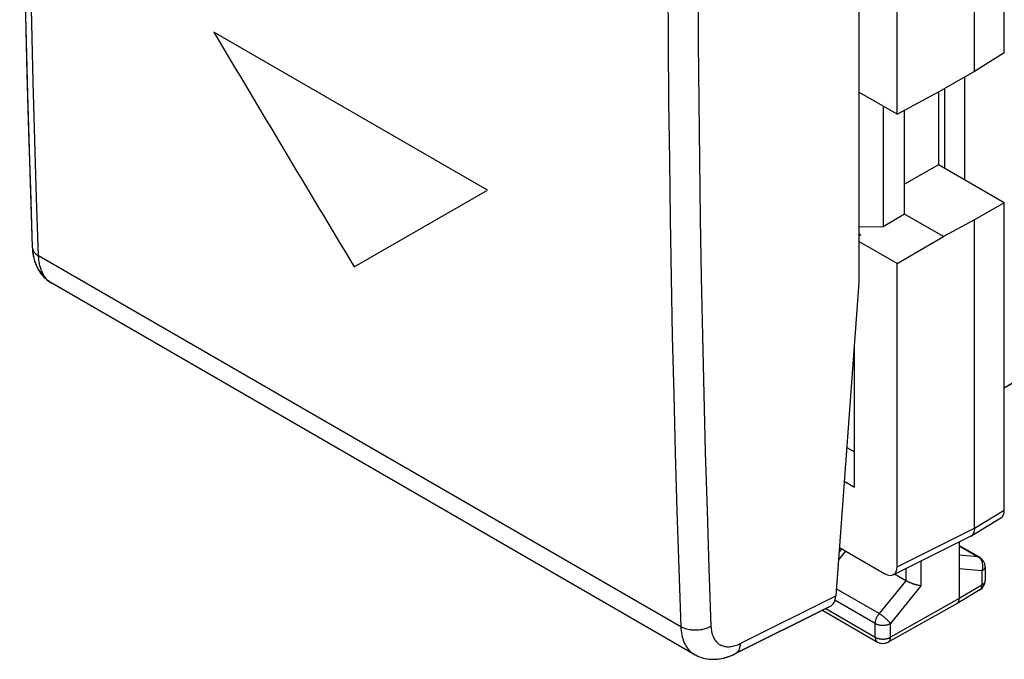
# Model space of a CAD drawing. Units: millimetres. Extents: x -24.7 to 23.2, y -30.1 to 30.
# Drawn here: x -24.7 to -1.8, y -30.1 to -15.2 of the extents above; entities that cross this region are included whole.
import ezdxf

# ---------------------------------------------------------------- set-up
doc = ezdxf.new("R2010")
doc.units = ezdxf.units.MM
doc.header["$LTSCALE"] = 16.335
doc.layers.get('0').update_dxf_attribs({"linetype": 'CONTINUOUS'})
for name, color, linetype in [('ASSI', 7, 'CONTINUOUS'), ('CURVE', 7, 'CONTINUOUS'), ('DRAFT', 7, 'CONTINUOUS'), ('IMPORT_IGES', 7, 'CONTINUOUS'), ('RACCORDO', 7, 'CONTINUOUS')]:
    doc.layers.add(name, color=color, linetype=linetype)

msp = doc.modelspace()

# ---------------------------------------------------------------- linework, layer by layer
at = {"color": 7, "linetype": 'CONTINUOUS'}
for p, q in [((-1.759, -15.957), (-1.759, -1.318)), ((-2.453, -16.387), (-2.453, -1.719)), ((-4.252, -17.382), (-4.252, -2.729)), ((-1.759, -15.957), (-2.453, -16.387)), ((-2.453, -16.387), (-3.173, -16.802)), ((-4.252, -17.382), (-5.14, -16.869)), ((-4.252, -17.382), (-3.173, -16.802)), ((-3.291, -16.866), (-3.291, -18.558)), ((-4.575, -17.196), (-4.575, -20.003)), ((-4.08, -19.708), (-4.08, -17.29)), ((-3.291, -18.558), (-4.08, -19.014)), ((-1.759, -19.443), (-3.291, -18.558)), ((-1.759, -19.443), (-2.453, -19.844)), ((-4.08, -19.708), (-4.575, -20.003)), ((-3.173, -20.231), (-4.08, -19.708)), ((-2.453, -19.844), (-3.173, -20.231)), ((-4.575, -20.003), (-5.14, -20.009)), ((-5.099, -20.192), (-5.14, -20.169)), ((-5.099, -20.192), (-5.14, -20.217)), ((-4.252, -20.854), (-5.14, -20.341)), ((-4.252, -20.854), (-3.173, -20.231)), ((-5.246, -26.056), (-5.246, -22.735)), ((-5.424, -25.137), (-5.246, -25.239)), ((-5.482, -25.92), (-5.246, -26.056))]:
    msp.add_line(p, q, dxfattribs=at)
at = {"layer": 'ASSI', "color": 7, "linetype": 'CONTINUOUS'}
for p, q in [((-5.14, -10.849), (-5.14, -21.3)), ((-5.14, -21.3), (-5.679, -28.59)), ((-8.971, -29.948), (-23.921, -21.316)), ((-5.815, -28.836), (-8.027, -29.938))]:
    msp.add_line(p, q, dxfattribs=at)
at = {"layer": 'ASSI', "color": 250, "linetype": 'CONTINUOUS'}
for p, q in [((-24.374, -20.478), (-24.374, -20.483)), ((-9.284, -29.309), (-24.228, -20.681)), ((-23.926, -21.313), (-23.955, -21.294)), ((-7.903, -29.698), (-5.679, -28.59))]:
    msp.add_line(p, q, dxfattribs=at)
at = {"layer": 'ASSI', "color": 7, "linetype": 'CONTINUOUS'}
for points in [[(-24.668, -4.147), (-24.663, -5.932), (-24.652, -7.774), (-24.633, -9.611), (-24.607, -11.444), (-24.575, -13.273), (-24.535, -15.097), (-24.487, -16.917), (-24.433, -18.732), (-24.374, -20.478)], [(-24.374, -20.478), (-24.365, -20.589), (-24.347, -20.698), (-24.321, -20.8), (-24.286, -20.894), (-24.244, -20.981), (-24.195, -21.062), (-24.139, -21.134), (-24.077, -21.2), (-24.009, -21.257), (-23.936, -21.307), (-23.92, -21.316)], [(-8.972, -29.947), (-8.955, -29.957), (-8.87, -29.997), (-8.781, -30.028), (-8.689, -30.05), (-8.592, -30.062), (-8.492, -30.063), (-8.391, -30.054), (-8.287, -30.034), (-8.181, -30.003), (-8.074, -29.96), (-8.027, -29.938)]]:
    msp.add_lwpolyline(points, dxfattribs=at)
at = {"layer": 'ASSI', "color": 250, "linetype": 'CONTINUOUS'}
for points in [[(-24.228, -20.681), (-24.274, -19.334), (-24.316, -17.984), (-24.354, -16.632), (-24.389, -15.277), (-24.419, -13.92), (-24.446, -12.561), (-24.468, -11.199), (-24.487, -9.834), (-24.501, -8.467), (-24.512, -7.098), (-24.519, -5.726), (-24.521, -4.352)], [(-8.888, -12.976), (-8.885, -14.349), (-8.878, -15.719), (-8.867, -17.088), (-8.852, -18.454), (-8.832, -19.817), (-8.809, -21.178), (-8.782, -22.537)], [(-9.586, -14.348), (-9.579, -15.72), (-9.568, -17.09), (-9.552, -18.457), (-9.533, -19.822), (-9.51, -21.184), (-9.483, -22.544), (-9.451, -23.902), (-9.415, -25.257), (-9.376, -26.61), (-9.332, -27.961), (-9.284, -29.309)], [(-24.374, -20.483), (-24.372, -20.5), (-24.368, -20.517), (-24.363, -20.534), (-24.356, -20.551), (-24.348, -20.567), (-24.338, -20.583), (-24.326, -20.599), (-24.313, -20.614), (-24.299, -20.628), (-24.283, -20.643), (-24.266, -20.656), (-24.247, -20.669), (-24.228, -20.681)], [(-23.955, -21.294), (-23.984, -21.273), (-24.01, -21.25), (-24.036, -21.225), (-24.06, -21.197), (-24.083, -21.168), (-24.104, -21.137), (-24.123, -21.103), (-24.141, -21.068), (-24.158, -21.031), (-24.172, -20.993), (-24.186, -20.953), (-24.197, -20.911), (-24.206, -20.868), (-24.214, -20.823), (-24.221, -20.777), (-24.225, -20.729), (-24.228, -20.681)], [(-8.782, -22.537), (-8.75, -23.894), (-8.715, -25.248), (-8.675, -26.6), (-8.631, -27.949), (-8.584, -29.296)], [(-8.584, -29.296), (-8.605, -29.308), (-8.627, -29.319), (-8.651, -29.33), (-8.675, -29.34), (-8.7, -29.349), (-8.726, -29.357), (-8.752, -29.364), (-8.779, -29.371), (-8.807, -29.376), (-8.835, -29.381), (-8.864, -29.384), (-8.892, -29.387), (-8.921, -29.388), (-8.95, -29.389), (-8.978, -29.388), (-9.007, -29.387), (-9.035, -29.384), (-9.063, -29.381), (-9.09, -29.377), (-9.117, -29.371), (-9.144, -29.365), (-9.169, -29.358), (-9.194, -29.35), (-9.218, -29.341), (-9.241, -29.331), (-9.263, -29.32), (-9.284, -29.309)], [(-9.284, -29.309), (-9.282, -29.358), (-9.277, -29.405), (-9.271, -29.451), (-9.263, -29.496), (-9.253, -29.539), (-9.241, -29.581), (-9.228, -29.622), (-9.213, -29.661), (-9.196, -29.698), (-9.178, -29.733), (-9.158, -29.766), (-9.136, -29.798), (-9.113, -29.828), (-9.088, -29.855), (-9.062, -29.881), (-9.034, -29.905), (-9.005, -29.926), (-8.972, -29.947)], [(-8.584, -29.296), (-8.582, -29.328), (-8.579, -29.36), (-8.575, -29.391), (-8.569, -29.421), (-8.563, -29.45), (-8.555, -29.478), (-8.546, -29.505), (-8.536, -29.53), (-8.525, -29.555), (-8.512, -29.579), (-8.499, -29.601), (-8.484, -29.622), (-8.469, -29.642), (-8.452, -29.661), (-8.435, -29.678), (-8.416, -29.693), (-8.397, -29.708), (-8.376, -29.721), (-8.355, -29.732), (-8.333, -29.742), (-8.31, -29.751), (-8.287, -29.758), (-8.263, -29.764), (-8.238, -29.768), (-8.212, -29.77), (-8.186, -29.771), (-8.159, -29.771), (-8.132, -29.769), (-8.104, -29.765), (-8.076, -29.76), (-8.048, -29.753), (-8.019, -29.745), (-7.99, -29.735), (-7.961, -29.724), (-7.932, -29.712), (-7.903, -29.698)], [(-7.903, -29.698), (-7.904, -29.722), (-7.907, -29.745), (-7.911, -29.767), (-7.916, -29.789), (-7.922, -29.809), (-7.93, -29.828), (-7.938, -29.846), (-7.948, -29.863), (-7.958, -29.879), (-7.97, -29.893), (-7.982, -29.906), (-7.996, -29.918), (-8.01, -29.928), (-8.025, -29.937), (-8.027, -29.938)]]:
    msp.add_lwpolyline(points, dxfattribs=at)
at = {"layer": 'ASSI', "color": 7, "linetype": 'CONTINUOUS'}
msp.add_ellipse((-6.033, -28.386), major_axis=(-0.215, 0.452), ratio=0.625809, start_param=-3.13027, end_param=-2.309266, dxfattribs=at)
at = {"layer": 'CURVE', "color": 250, "linetype": 'CONTINUOUS'}
for p, q in [((-13.787, -19.148), (-20.151, -15.474)), ((-16.885, -20.936), (-13.787, -19.148))]:
    msp.add_line(p, q, dxfattribs=at)
msp.add_ellipse((325.538, 202.087), major_axis=(-353.545, 612.377), ratio=0.57736, start_param=-4.690363, end_param=-4.68136, dxfattribs=at)
at = {"layer": 'DRAFT', "color": 7, "linetype": 'CONTINUOUS'}
msp.add_line((-2.683, -16.519), (-2.683, -18.909), dxfattribs=at)
at = {"layer": 'IMPORT_IGES', "color": 7, "linetype": 'CONTINUOUS'}
msp.add_line((-3.146, -18.642), (-3.146, -16.787), dxfattribs=at)
at = {"layer": 'RACCORDO', "color": 7, "linetype": 'CONTINUOUS'}
for p, q in [((-1.759, -23.745), (22.528, -9.017)), ((-5.14, -10.849), (-5.14, -21.3)), ((-1.759, -26.593), (-1.759, -19.443)), ((-2.453, -27.015), (-2.453, -19.844)), ((-4.252, -27.911), (-4.252, -20.854)), ((2.95, -21.037), (-1.759, -23.756)), ((-23.953, -21.297), (-23.921, -21.316)), ((-5.14, -21.3), (-5.679, -28.59)), ((-8.971, -29.948), (-23.921, -21.316)), ((-23.921, -21.316), (-23.921, -21.316)), ((-2.534, -27.197), (-1.839, -26.774)), ((-4.342, -28.098), (-2.544, -27.202)), ((-5.596, -27.462), (-4.535, -28.074)), ((-2.807, -27.333), (-2.807, -28.648)), ((-2.807, -27.416), (-2.331, -27.69)), ((-5.604, -27.58), (-5.537, -27.495)), ((-2.206, -27.907), (-2.206, -28.234)), ((-4.049, -28.235), (-4.312, -28.083)), ((-2.329, -28.45), (-2.858, -28.762)), ((-8.027, -29.938), (-5.815, -28.836)), ((-2.859, -28.763), (-4.461, -29.666)), ((-2.859, -28.763), (-2.858, -28.762)), ((-5.992, -28.924), (-4.709, -29.665)), ((-8.971, -29.948), (-8.93, -29.97)), ((-8.068, -29.957), (-8.027, -29.938))]:
    msp.add_line(p, q, dxfattribs=at)
at = {"layer": 'RACCORDO', "color": 250, "linetype": 'CONTINUOUS'}
for p, q in [((-9.284, -29.309), (-24.228, -20.681)), ((-23.926, -21.313), (-23.955, -21.294)), ((-23.921, -21.316), (-23.926, -21.313)), ((-2.453, -27.015), (-1.759, -26.593)), ((-4.252, -27.911), (-2.453, -27.015)), ((-2.807, -27.425), (-2.368, -27.679)), ((-5.618, -27.761), (-5.447, -27.547)), ((-2.368, -27.679), (-2.807, -27.641)), ((-3.697, -27.777), (-3.697, -28.353)), ((-4.049, -27.952), (-4.049, -28.235)), ((-2.279, -28.008), (-2.807, -27.962)), ((-2.279, -28.008), (-2.279, -28.336)), ((-4.05, -28.235), (-4.672, -29.002)), ((-3.697, -28.353), (-4.408, -29.231)), ((-2.279, -28.336), (-2.807, -28.648)), ((-7.903, -29.698), (-5.679, -28.59)), ((-4.672, -29.002), (-5.667, -28.428)), ((-4.761, -29.23), (-5.698, -28.689)), ((-2.807, -28.648), (-4.408, -29.551)), ((-5.913, -28.885), (-4.761, -29.551)), ((-4.761, -29.551), (-4.761, -29.23)), ((-4.408, -29.551), (-4.408, -29.231)), ((-9.005, -29.926), (-8.975, -29.945)), ((-8.975, -29.945), (-8.971, -29.948))]:
    msp.add_line(p, q, dxfattribs=at)
for points in [[(-24.228, -20.681), (-24.274, -19.334), (-24.316, -17.984), (-24.354, -16.632), (-24.389, -15.277), (-24.419, -13.92), (-24.446, -12.561), (-24.468, -11.199), (-24.487, -9.834), (-24.501, -8.467), (-24.512, -7.098), (-24.519, -5.726), (-24.521, -4.352)], [(-8.888, -12.976), (-8.885, -14.349), (-8.878, -15.719), (-8.867, -17.088), (-8.852, -18.454), (-8.832, -19.817), (-8.809, -21.178), (-8.782, -22.537)], [(-9.586, -14.348), (-9.579, -15.72), (-9.568, -17.09), (-9.552, -18.457), (-9.533, -19.822), (-9.51, -21.184), (-9.483, -22.544), (-9.451, -23.902), (-9.415, -25.257), (-9.376, -26.61), (-9.332, -27.961), (-9.284, -29.309)], [(-24.374, -20.483), (-24.372, -20.5), (-24.368, -20.517), (-24.363, -20.534), (-24.356, -20.551), (-24.348, -20.567), (-24.338, -20.583), (-24.326, -20.599), (-24.313, -20.614), (-24.299, -20.628), (-24.283, -20.643), (-24.266, -20.656), (-24.247, -20.669), (-24.228, -20.681)], [(-23.955, -21.294), (-23.984, -21.273), (-24.01, -21.25), (-24.036, -21.225), (-24.06, -21.197), (-24.083, -21.168), (-24.104, -21.137), (-24.123, -21.103), (-24.141, -21.068), (-24.158, -21.031), (-24.172, -20.993), (-24.186, -20.953), (-24.197, -20.911), (-24.206, -20.868), (-24.214, -20.823), (-24.221, -20.777), (-24.225, -20.729), (-24.228, -20.681)], [(-8.782, -22.537), (-8.75, -23.894), (-8.715, -25.248), (-8.675, -26.6), (-8.631, -27.949), (-8.584, -29.296)], [(-2.331, -27.69), (-2.333, -27.689), (-2.339, -27.686), (-2.346, -27.683), (-2.353, -27.681), (-2.36, -27.68), (-2.368, -27.679)], [(-2.279, -28.008), (-2.274, -27.996), (-2.27, -27.984), (-2.267, -27.971), (-2.264, -27.959), (-2.262, -27.946), (-2.26, -27.933), (-2.259, -27.92), (-2.258, -27.907), (-2.258, -27.894), (-2.258, -27.881), (-2.259, -27.868), (-2.261, -27.855), (-2.263, -27.842), (-2.265, -27.83), (-2.268, -27.817), (-2.272, -27.805), (-2.276, -27.794), (-2.281, -27.782), (-2.286, -27.771), (-2.291, -27.76), (-2.297, -27.75), (-2.304, -27.74), (-2.31, -27.73), (-2.318, -27.721), (-2.325, -27.713), (-2.333, -27.705), (-2.341, -27.698), (-2.35, -27.691), (-2.359, -27.685), (-2.368, -27.679)], [(-2.206, -27.907), (-2.207, -27.914), (-2.208, -27.921), (-2.209, -27.929), (-2.212, -27.936), (-2.215, -27.943), (-2.218, -27.951), (-2.223, -27.958), (-2.228, -27.965), (-2.233, -27.972), (-2.239, -27.978), (-2.246, -27.985), (-2.253, -27.991), (-2.261, -27.997), (-2.27, -28.003), (-2.279, -28.008)], [(-2.329, -28.45), (-2.324, -28.446), (-2.318, -28.441), (-2.312, -28.436), (-2.307, -28.43), (-2.302, -28.424), (-2.298, -28.417), (-2.294, -28.41), (-2.29, -28.402), (-2.287, -28.394), (-2.284, -28.385), (-2.282, -28.376), (-2.281, -28.366), (-2.279, -28.357), (-2.279, -28.346), (-2.279, -28.336)], [(-2.206, -28.234), (-2.207, -28.241), (-2.208, -28.249), (-2.209, -28.256), (-2.212, -28.264), (-2.215, -28.271), (-2.218, -28.278), (-2.223, -28.285), (-2.228, -28.292), (-2.233, -28.299), (-2.239, -28.306), (-2.246, -28.312), (-2.253, -28.319), (-2.261, -28.325), (-2.27, -28.33), (-2.279, -28.336)], [(-4.761, -29.23), (-4.76, -29.22), (-4.76, -29.209), (-4.759, -29.198), (-4.757, -29.188), (-4.755, -29.176), (-4.753, -29.165), (-4.75, -29.154), (-4.747, -29.143), (-4.743, -29.131), (-4.739, -29.12), (-4.735, -29.109), (-4.73, -29.097), (-4.725, -29.086), (-4.719, -29.075), (-4.713, -29.064), (-4.707, -29.053), (-4.701, -29.042), (-4.694, -29.032), (-4.687, -29.022), (-4.68, -29.012), (-4.672, -29.002)], [(-4.408, -29.231), (-4.413, -29.224), (-4.418, -29.217), (-4.424, -29.21), (-4.43, -29.202), (-4.437, -29.195), (-4.444, -29.187), (-4.452, -29.179), (-4.459, -29.171), (-4.468, -29.162), (-4.476, -29.154), (-4.485, -29.146), (-4.494, -29.137), (-4.503, -29.129), (-4.513, -29.12), (-4.522, -29.112), (-4.532, -29.103), (-4.542, -29.095), (-4.552, -29.087), (-4.562, -29.078), (-4.573, -29.07), (-4.583, -29.063), (-4.593, -29.055), (-4.603, -29.047), (-4.614, -29.04), (-4.624, -29.033), (-4.634, -29.026), (-4.644, -29.02), (-4.653, -29.014), (-4.663, -29.008), (-4.672, -29.002)], [(-8.584, -29.296), (-8.605, -29.308), (-8.627, -29.319), (-8.651, -29.33), (-8.675, -29.34), (-8.7, -29.349), (-8.726, -29.357), (-8.752, -29.364), (-8.779, -29.371), (-8.807, -29.376), (-8.835, -29.381), (-8.864, -29.384), (-8.892, -29.387), (-8.921, -29.388), (-8.95, -29.389), (-8.978, -29.388), (-9.007, -29.387), (-9.035, -29.384), (-9.063, -29.381), (-9.09, -29.377), (-9.117, -29.371), (-9.144, -29.365), (-9.169, -29.358), (-9.194, -29.35), (-9.218, -29.341), (-9.241, -29.331), (-9.263, -29.32), (-9.284, -29.309)], [(-9.284, -29.309), (-9.282, -29.358), (-9.277, -29.405), (-9.271, -29.451), (-9.263, -29.496), (-9.253, -29.539), (-9.241, -29.581), (-9.228, -29.622), (-9.213, -29.661), (-9.196, -29.698), (-9.178, -29.733), (-9.158, -29.766), (-9.136, -29.798), (-9.113, -29.828), (-9.088, -29.855), (-9.062, -29.881), (-9.034, -29.905), (-9.005, -29.926)], [(-8.584, -29.296), (-8.582, -29.328), (-8.579, -29.36), (-8.575, -29.391), (-8.569, -29.421), (-8.563, -29.45), (-8.555, -29.478), (-8.546, -29.505), (-8.536, -29.53), (-8.525, -29.555), (-8.512, -29.579), (-8.499, -29.601), (-8.484, -29.622), (-8.469, -29.642), (-8.452, -29.661), (-8.435, -29.678), (-8.416, -29.693), (-8.397, -29.708), (-8.376, -29.721), (-8.355, -29.732), (-8.333, -29.742), (-8.31, -29.751), (-8.287, -29.758), (-8.263, -29.764), (-8.238, -29.768), (-8.212, -29.77), (-8.186, -29.771), (-8.159, -29.771), (-8.132, -29.769), (-8.104, -29.765), (-8.076, -29.76), (-8.048, -29.753), (-8.019, -29.745), (-7.99, -29.735), (-7.961, -29.724), (-7.932, -29.712), (-7.903, -29.698)], [(-4.761, -29.23), (-4.751, -29.235), (-4.741, -29.24), (-4.731, -29.245), (-4.72, -29.249), (-4.709, -29.253), (-4.698, -29.256), (-4.686, -29.26), (-4.674, -29.263), (-4.662, -29.265), (-4.649, -29.267), (-4.636, -29.269), (-4.624, -29.27), (-4.611, -29.271), (-4.598, -29.272), (-4.585, -29.272), (-4.572, -29.272), (-4.559, -29.272), (-4.546, -29.271), (-4.533, -29.269), (-4.52, -29.267), (-4.508, -29.265), (-4.495, -29.263), (-4.483, -29.26), (-4.471, -29.257), (-4.46, -29.253), (-4.449, -29.249), (-4.438, -29.245), (-4.428, -29.241), (-4.418, -29.236), (-4.408, -29.231)], [(-4.761, -29.551), (-4.751, -29.556), (-4.741, -29.561), (-4.731, -29.565), (-4.72, -29.569), (-4.709, -29.573), (-4.698, -29.577), (-4.686, -29.58), (-4.674, -29.583), (-4.662, -29.586), (-4.649, -29.588), (-4.636, -29.59), (-4.624, -29.591), (-4.611, -29.592), (-4.598, -29.593), (-4.585, -29.593), (-4.572, -29.593), (-4.559, -29.592), (-4.546, -29.591), (-4.533, -29.59), (-4.52, -29.588), (-4.508, -29.586), (-4.495, -29.583), (-4.483, -29.581), (-4.471, -29.577), (-4.46, -29.574), (-4.449, -29.57), (-4.438, -29.566), (-4.428, -29.561), (-4.418, -29.556), (-4.408, -29.551)], [(-4.761, -29.551), (-4.76, -29.561), (-4.76, -29.571), (-4.758, -29.581), (-4.757, -29.591), (-4.755, -29.6), (-4.752, -29.608), (-4.749, -29.617), (-4.745, -29.625), (-4.742, -29.632), (-4.737, -29.639), (-4.732, -29.645), (-4.727, -29.651), (-4.722, -29.656), (-4.716, -29.661), (-4.709, -29.665)], [(-4.461, -29.666), (-4.46, -29.666), (-4.454, -29.662), (-4.448, -29.657), (-4.442, -29.652), (-4.437, -29.646), (-4.432, -29.64), (-4.428, -29.633), (-4.424, -29.625), (-4.42, -29.618), (-4.417, -29.609), (-4.414, -29.601), (-4.412, -29.591), (-4.41, -29.582), (-4.409, -29.572), (-4.408, -29.562), (-4.408, -29.551)], [(-7.903, -29.698), (-7.904, -29.722), (-7.907, -29.745), (-7.911, -29.767), (-7.916, -29.789), (-7.922, -29.809), (-7.93, -29.828), (-7.938, -29.846), (-7.948, -29.863), (-7.958, -29.879), (-7.97, -29.893), (-7.982, -29.906), (-7.996, -29.918), (-8.01, -29.928), (-8.025, -29.937), (-8.027, -29.938)]]:
    msp.add_lwpolyline(points, dxfattribs=at)
at = {"layer": 'RACCORDO', "color": 7, "linetype": 'CONTINUOUS'}
for points in [[(-24.665, -5.51), (-24.658, -6.885), (-24.648, -8.256), (-24.633, -9.625), (-24.615, -10.992), (-24.592, -12.357), (-24.565, -13.719), (-24.535, -15.078), (-24.501, -16.435), (-24.462, -17.79)], [(-24.462, -17.79), (-24.42, -19.142), (-24.374, -20.478)], [(-24.374, -20.478), (-24.371, -20.527), (-24.367, -20.578), (-24.36, -20.628), (-24.352, -20.676), (-24.342, -20.722), (-24.33, -20.768), (-24.317, -20.812), (-24.302, -20.854), (-24.286, -20.895), (-24.268, -20.935), (-24.248, -20.973), (-24.228, -21.01), (-24.205, -21.046), (-24.182, -21.08), (-24.157, -21.112), (-24.131, -21.143), (-24.104, -21.173), (-24.076, -21.201), (-24.046, -21.227), (-24.016, -21.252), (-23.985, -21.275), (-23.953, -21.297)], [(-2.453, -27.015), (-2.453, -27.03), (-2.454, -27.045), (-2.456, -27.06), (-2.458, -27.074), (-2.461, -27.087), (-2.464, -27.1), (-2.468, -27.113), (-2.473, -27.124), (-2.479, -27.136), (-2.485, -27.146), (-2.491, -27.156), (-2.498, -27.166), (-2.506, -27.174), (-2.514, -27.182), (-2.523, -27.189), (-2.532, -27.196), (-2.534, -27.197)], [(-2.534, -27.197), (-2.541, -27.201), (-2.544, -27.202)], [(-3.697, -28.353), (-3.705, -28.353), (-3.713, -28.352), (-3.722, -28.35), (-3.73, -28.349), (-3.74, -28.347), (-3.749, -28.346), (-3.759, -28.344), (-3.769, -28.341), (-3.78, -28.339), (-3.79, -28.336), (-3.801, -28.334), (-3.812, -28.331), (-3.823, -28.327), (-3.835, -28.324), (-3.846, -28.321), (-3.858, -28.317), (-3.87, -28.313), (-3.882, -28.309), (-3.893, -28.305), (-3.905, -28.301), (-3.917, -28.296), (-3.929, -28.292), (-3.941, -28.287), (-3.953, -28.282), (-3.965, -28.277), (-3.976, -28.272), (-3.987, -28.267), (-3.999, -28.262), (-4.009, -28.256), (-4.02, -28.251), (-4.03, -28.246), (-4.04, -28.24), (-4.05, -28.235)], [(-2.858, -28.762), (-2.856, -28.761), (-2.85, -28.757)], [(-2.85, -28.757), (-2.845, -28.752), (-2.84, -28.747), (-2.835, -28.742), (-2.831, -28.736), (-2.826, -28.73), (-2.823, -28.724), (-2.82, -28.716), (-2.817, -28.709), (-2.814, -28.701), (-2.812, -28.693), (-2.81, -28.685), (-2.809, -28.676), (-2.808, -28.667), (-2.807, -28.658), (-2.807, -28.648)], [(-8.93, -29.97), (-8.89, -29.989), (-8.848, -30.006), (-8.806, -30.021), (-8.762, -30.034), (-8.717, -30.044), (-8.671, -30.053), (-8.624, -30.059), (-8.577, -30.062), (-8.528, -30.064), (-8.479, -30.062), (-8.43, -30.058), (-8.38, -30.052), (-8.329, -30.043), (-8.278, -30.032), (-8.226, -30.017), (-8.174, -30), (-8.121, -29.98), (-8.068, -29.957)]]:
    msp.add_lwpolyline(points, dxfattribs=at)
for centre, start, end in [((-2.456, -27.907), 0, 59.9979), ((-2.456, -28.234), 300.5789, 0), ((-4.584, -29.448), 239.9988, 299.4243)]:
    msp.add_arc(centre, 0.25, start, end, dxfattribs=at)
for centre, major_axis, ratio, start_param, end_param in [((-2.041, -26.429), (-0.2, 0.346), 0.577244, -3.128505, -2.356433), ((-4.535, -27.747), (-0.2, 0.347), 0.576804, 2.35782, 3.927703), ((-6.033, -28.386), (-0.215, 0.452), 0.625809, -3.13027, -2.309266)]:
    msp.add_ellipse(centre, major_axis=major_axis, ratio=ratio, start_param=start_param, end_param=end_param, dxfattribs=at)

doc.saveas('drawing.dxf')
